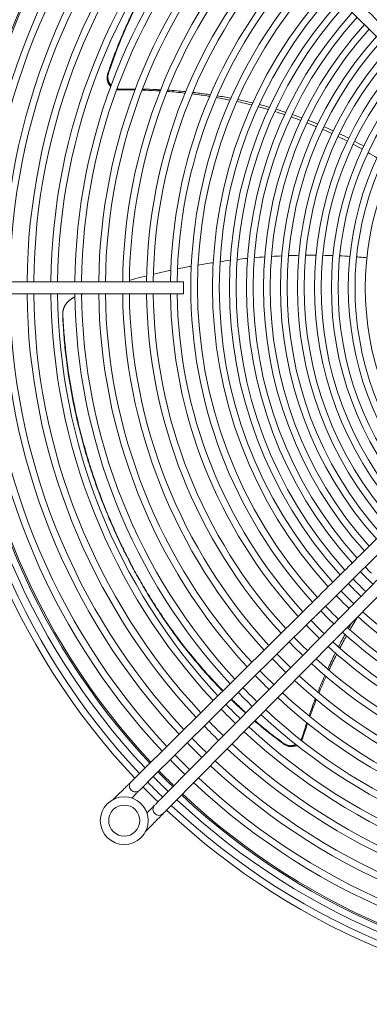
# Model space of a CAD drawing. Units: millimetres. Extents: x 19286 to 29894, y -9205 to -1178.
# Drawn here: x 20572 to 20718, y -5368 to -4957 of the extents above; entities that cross this region are included whole.
import ezdxf

# ---------------------------------------------------------------- set-up
doc = ezdxf.new("R2010")
doc.units = ezdxf.units.MM

# ---------------------------------------------------------------- blocks, each defined once
blk = doc.blocks.new('A$C58be60eb')
at = {"color": 0, "linetype": 'Continuous', "lineweight": 0, "extrusion": (2.22045e-16, 1, -2.22045e-16)}
for p, q in [((83.26, -190.5), (83.26, -289.5)), ((88.26, -190.5), (88.26, -289.5)), ((-125.27, -263.09), (-128.02, -260.3)), ((-49.11, -340.06), (-117.53, -270.91)), ((-141.44, -273.71), (-138.65, -276.47)), ((-52.67, -343.58), (-121.09, -274.42)), ((-127.31, -280.65), (-58.16, -349.07)), ((-130.83, -284.2), (-61.67, -352.62)), ((83.26, -289.5), (85.76, -289.5)), ((85.76, -289.5), (88.26, -289.5))]:
    blk.add_line(p, q, dxfattribs=at)
at = {"color": 0, "linetype": 'Continuous', "lineweight": 0}
for centre, radius, start, end in [((85.76, -487.5), 299.5, 90.4783, 133.1983), ((85.76, -487.5), 299.5, 46.8017, 89.5217), ((85.76, -487.5), 296.7, 90.4828, 133.1842), ((85.76, -487.5), 296.7, 46.8158, 89.5172), ((85.76, -487.5), 293.4, 90.4882, 133.1673), ((85.76, -487.5), 290.6, 90.4929, 133.1526), ((85.76, -487.5), 290, 90.4939, 133.1494), ((85.76, -487.5), 293.4, 46.8327, 89.5118), ((85.76, -487.5), 290.6, 46.8474, 89.5071), ((85.76, -487.5), 290, 46.8506, 89.5061), ((85.76, -487.5), 283.4, 90.5054, 133.1134), ((85.76, -487.5), 283.4, 46.8866, 89.4946), ((85.76, -487.5), 280.6, 90.5105, 133.0977), ((85.76, -487.5), 280.6, 46.9023, 89.4895), ((85.76, -487.5), 273.4, 90.5239, 133.0557), ((85.76, -487.5), 270.6, 90.5293, 133.0387), ((85.76, -487.5), 273.4, 46.9443, 89.4761), ((85.76, -487.5), 270.6, 46.9613, 89.4707), ((85.76, -487.5), 263.4, 90.5438, 132.9935), ((85.76, -487.5), 263.4, 47.0065, 89.4562), ((85.76, -487.5), 260.6, 90.5497, 132.9752), ((85.76, -487.5), 260.6, 47.0248, 89.4503), ((85.76, -487.5), 253.4, 90.5653, 132.9264), ((85.76, -487.5), 253.4, 47.0736, 89.4347), ((85.76, -487.5), 250.6, 90.5716, 132.9067), ((85.76, -487.5), 250.6, 47.0933, 89.4284), ((85.76, -487.5), 243.4, 90.5885, 132.8538), ((85.76, -487.5), 243.4, 47.1462, 89.4115), ((85.76, -487.5), 240.6, 90.5954, 132.8324), ((85.76, -487.5), 240.6, 47.1676, 89.4046), ((-136.97, -264.76), 10, 45, 225), ((85.76, -487.5), 233.4, 90.6137, 132.775), ((85.76, -487.5), 233.4, 47.225, 89.3863), ((-136.97, -264.76), 6.5, 45, 225), ((85.76, -487.5), 230.6, 90.6212, 132.7517), ((85.76, -487.5), 230.6, 47.2483, 89.3788), ((-136.97, -264.76), 6.5, 225, 45), ((85.76, -487.5), 223.4, 90.6412, 132.6891), ((85.76, -487.5), 220.6, 90.6493, 132.6637), ((85.76, -487.5), 223.4, 47.3109, 89.3588), ((85.76, -487.5), 220.6, 47.3363, 89.3507), ((85.76, -487.5), 299.5, 134.155, 135), ((85.76, -487.5), 296.7, 134.15, 135), ((85.76, -487.5), 213.4, 90.6712, 132.5952), ((85.76, -487.5), 213.4, 47.4048, 89.3288), ((-132.27, -279.26), 2.5, 135.3074, 225.3074), ((-132.27, -279.26), 2.5, 45.3074, 135.3074), ((85.76, -487.5), 290, 134.1374, 135.8626), ((85.76, -487.5), 293.4, 134.1438, 135), ((85.76, -487.5), 290.6, 134.1386, 135), ((85.76, -487.5), 210.6, 90.6802, 132.5673), ((85.76, -487.5), 210.6, 47.4327, 89.3198), ((85.76, -487.5), 283.4, 134.1245, 135), ((85.76, -487.5), 280.6, 134.1188, 135), ((85.76, -487.5), 203.4, 90.7042, 132.4921), ((85.76, -487.5), 200.6, 90.7141, 132.4613), ((85.76, -487.5), 203.4, 47.5079, 89.2958), ((85.76, -487.5), 200.6, 47.5387, 89.2859), ((85.76, -487.5), 290, 136.8506, 179.5061), ((85.76, -487.5), 273.4, 134.1037, 135), ((85.76, -487.5), 270.6, 134.0976, 135), ((85.76, -487.5), 194.9, 47.604, 132.396), ((85.76, -487.5), 192.1, 47.6375, 132.3625), ((85.76, -487.5), 263.4, 134.0813, 135), ((85.76, -487.5), 260.6, 134.0748, 135), ((85.76, -487.5), 185.8, 47.7165, 132.2835), ((85.76, -487.5), 183, 47.7534, 132.2466), ((85.76, -487.5), 253.4, 134.0572, 135), ((85.76, -487.5), 250.6, 134.0501, 135), ((85.76, -487.5), 243.4, 134.0311, 135), ((85.76, -487.5), 178.7, 47.8123, 132.1877), ((85.76, -487.5), 175.9, 47.8522, 132.1478), ((85.76, -487.5), 240.6, 134.0234, 135), ((85.76, -487.5), 171.6, 47.916, 132.084), ((85.76, -487.5), 233.4, 134.0028, 135), ((85.76, -487.5), 168.8, 47.9593, 132.0407), ((85.76, -487.5), 230.6, 133.9944, 135), ((85.76, -487.5), 164.5, 48.0287, 131.9713), ((85.76, -487.5), 223.4, 133.9719, 135), ((85.76, -487.5), 220.6, 133.9627, 135), ((85.76, -487.5), 161.7, 48.0758, 131.9242), ((85.76, -487.5), 157.4, 48.1515, 131.8485), ((85.76, -487.5), 154.6, 48.2031, 131.7969), ((85.76, -487.5), 213.4, 133.9381, 135), ((85.76, -487.5), 210.6, 133.9281, 135), ((85.76, -487.5), 150.3, 48.286, 131.714), ((85.76, -487.5), 203.4, 133.901, 135), ((85.76, -487.5), 147.5, 48.3426, 131.6574), ((85.76, -487.5), 200.6, 133.89, 135), ((85.76, -487.5), 143.2, 48.4338, 131.5662), ((85.76, -487.5), 194.9, 133.8665, 135), ((85.76, -487.5), 192.1, 133.8545, 135), ((85.76, -487.5), 140.4, 48.4962, 131.5038), ((85.76, -487.5), 185.8, 133.826, 135), ((85.76, -487.5), 136.1, 48.5971, 131.4029), ((85.76, -487.5), 183, 133.8128, 135), ((85.76, -487.5), 133.3, 48.6663, 131.3337), ((85.76, -487.5), 178.7, 133.7916, 135), ((85.76, -487.5), 175.9, 133.7773, 135), ((85.76, -487.5), 129, 48.7784, 131.2216), ((85.76, -487.5), 126.2, 48.8555, 131.1445), ((85.76, -487.5), 171.6, 133.7543, 135), ((85.76, -487.5), 168.8, 133.7387, 135), ((85.76, -487.5), 121.9, 48.9808, 131.0192)]:
    blk.add_arc(centre, radius, start, end, dxfattribs=at)
at = {"color": 0, "linetype": 'Continuous', "lineweight": 0, "extrusion": (-4.93038e-32, -2.22045e-16, -1)}
for centre, radius, start, end in [((136.97, -264.76), 10, 135, 315), ((122.47, -269.47), 2.5, 45.3074, 135.3074), ((122.47, -269.47), 2.5, 315.3074, 45.3074), ((-85.76, -487.5), 299.5, 44.155, 45), ((-85.76, -487.5), 296.7, 44.15, 45), ((-85.76, -487.5), 299.5, 0.4783, 43.1983), ((-85.76, -487.5), 293.4, 44.1438, 45), ((-85.76, -487.5), 290.6, 44.1386, 45), ((-85.76, -487.5), 296.7, 0.4828, 43.1842), ((-85.76, -487.5), 293.4, 0.4882, 43.1673), ((-85.76, -487.5), 283.4, 44.1245, 45), ((-85.76, -487.5), 290.6, 0.4929, 43.1526), ((-85.76, -487.5), 280.6, 44.1188, 45), ((-85.76, -487.5), 283.4, 0.5054, 43.1134), ((-85.76, -487.5), 280.6, 0.5105, 43.0977), ((-85.76, -487.5), 273.4, 44.1037, 45), ((-85.76, -487.5), 270.6, 44.0976, 45), ((-85.76, -487.5), 273.4, 0.5239, 43.0557), ((-85.76, -487.5), 270.6, 0.5293, 43.0387), ((-85.76, -487.5), 263.4, 44.0813, 45), ((-85.76, -487.5), 260.6, 44.0748, 45), ((-85.76, -487.5), 263.4, 3.158, 42.9935), ((-85.76, -487.5), 253.4, 44.0572, 45), ((-85.76, -487.5), 260.6, 0.5497, 42.9752), ((-85.76, -487.5), 250.6, 44.0501, 45), ((-85.76, -487.5), 253.4, 0.5653, 42.9264), ((-85.76, -487.5), 243.4, 44.0311, 45), ((-85.76, -487.5), 250.6, 0.5716, 42.9067), ((-85.76, -487.5), 240.6, 44.0234, 45), ((-85.76, -487.5), 243.4, 0.5885, 42.8538), ((-85.76, -487.5), 240.6, 0.5954, 42.8324), ((-85.76, -487.5), 233.4, 44.0028, 45), ((-85.76, -487.5), 230.6, 43.9944, 45), ((-85.76, -487.5), 233.4, 0.6137, 42.775), ((-85.76, -487.5), 230.6, 0.6212, 42.7517), ((-85.76, -487.5), 223.4, 43.9719, 45), ((-85.76, -487.5), 220.6, 43.9627, 45), ((-85.76, -487.5), 223.4, 0.6412, 42.6891), ((-85.76, -487.5), 213.4, 43.9381, 45), ((-85.76, -487.5), 220.6, 0.6493, 42.6637), ((-85.76, -487.5), 210.6, 43.9281, 45), ((-85.76, -487.5), 213.4, 0.6712, 42.5952), ((-85.76, -487.5), 210.6, 0.6802, 42.5673), ((-85.76, -487.5), 203.4, 43.901, 45), ((-85.76, -487.5), 200.6, 43.89, 45), ((-85.76, -487.5), 194.9, 43.8665, 45), ((-85.76, -487.5), 203.4, 0.7042, 42.4921), ((-85.76, -487.5), 200.6, 5.435, 42.4613), ((-85.76, -487.5), 192.1, 43.8545, 45), ((-85.76, -487.5), 194.9, 5.5944, 42.396), ((-85.76, -487.5), 185.8, 43.826, 45), ((-85.76, -487.5), 192.1, 5.6762, 42.3625), ((-85.76, -487.5), 183, 43.8128, 45), ((-85.76, -487.5), 178.7, 43.7916, 45), ((-85.76, -487.5), 185.8, 5.8694, 42.2835), ((-85.76, -487.5), 183, 5.9595, 42.2466), ((-85.76, -487.5), 175.9, 43.7773, 45), ((-85.76, -487.5), 171.6, 43.7543, 45)]:
    blk.add_arc(centre, radius, start, end, dxfattribs=at)
at = {"color": 0, "linetype": 'Continuous', "lineweight": 0}
for points, knots in [([(-82.86, -305.95), (-82.03, -305.13), (-79.44, -302.64), (-75.01, -298.58), (-67.68, -292.31), (-60.74, -286.94), (-54.91, -282.81), (-50.99, -280.13), (-46.37, -277.1), (-40.34, -273.4), (-34.23, -269.9), (-28.06, -266.59), (-21.82, -263.47), (-15.53, -260.55), (-7.09, -256.9), (2.13, -253.35), (10.68, -250.5), (19.24, -247.89), (29.21, -245.23), (41.96, -242.54), (53.16, -240.8), (62.81, -239.73), (69.1, -239.27), (72.63, -239.1), (73.47, -239.07)], [0.1523061, 0.1523061, 0.1523061, 0.1523061, 0.1681465, 0.2013072, 0.234468, 0.3007895, 0.3228967, 0.3339503, 0.367111, 0.4002718, 0.4334326, 0.4665933, 0.4997541, 0.5329149, 0.5660756, 0.6323972, 0.6766115, 0.6987187, 0.7650402, 0.8313617, 0.8976833, 0.9418976, 0.986112, 1, 1, 1, 1]), ([(-82.7, -306.12), (-81.75, -305.19), (-79.05, -302.58), (-74.49, -298.4), (-67.14, -292.11), (-60.17, -286.72), (-54.33, -282.58), (-50.4, -279.88), (-45.76, -276.85), (-39.71, -273.14), (-33.57, -269.64), (-27.36, -266.34), (-21.09, -263.23), (-14.77, -260.32), (-6.28, -256.7), (2.99, -253.2), (11.58, -250.38), (20.18, -247.81), (30.21, -245.19), (43.01, -242.55), (54.26, -240.83), (63.95, -239.78), (70.27, -239.31), (73.82, -239.13), (74.67, -239.09)], [0.1498321, 0.1498321, 0.1498321, 0.1498321, 0.1677958, 0.2009671, 0.2341383, 0.3004809, 0.322595, 0.3336521, 0.3668234, 0.3999946, 0.4331659, 0.4663371, 0.4995084, 0.5326796, 0.5658509, 0.6321934, 0.6764217, 0.6985359, 0.7648784, 0.8312209, 0.8975634, 0.9417917, 0.9860201, 1, 1, 1, 1]), ([(73.47, -239.07), (73.58, -239.06), (73.68, -239.06), (73.78, -239.06), (73.82, -239.06), (73.85, -239.06), (73.88, -239.06)], [0, 0, 0, 0, 0.02857143, 0.02857143, 0.02857143, 0.03738862, 0.03738862, 0.03738862, 0.03738862]), ([(81.9, -244.13), (81.86, -244.05), (81.82, -243.96), (81.78, -243.88), (81.73, -243.77), (81.68, -243.67), (81.62, -243.57), (81.57, -243.47), (81.52, -243.37), (81.46, -243.27), (81.41, -243.18), (81.35, -243.08), (81.29, -242.99), (81.24, -242.9), (81.18, -242.81), (81.12, -242.72), (81.06, -242.63), (81, -242.55), (80.95, -242.46), (80.89, -242.38), (80.82, -242.29), (80.76, -242.21), (80.7, -242.13), (80.64, -242.05), (80.58, -241.97), (80.51, -241.89), (80.45, -241.82), (80.39, -241.74), (80.32, -241.67), (80.26, -241.6), (80.19, -241.53), (80.13, -241.45), (80.06, -241.38), (79.99, -241.32), (79.93, -241.25), (79.86, -241.18), (79.79, -241.12), (79.72, -241.05), (79.65, -240.99), (79.58, -240.93), (79.51, -240.86), (79.44, -240.8), (79.37, -240.75), (79.3, -240.69), (79.23, -240.63), (79.16, -240.57), (79.08, -240.52), (79.01, -240.46), (78.94, -240.41), (78.86, -240.36), (78.79, -240.3), (78.71, -240.25), (78.64, -240.2), (78.56, -240.15), (78.48, -240.11), (78.41, -240.06), (78.33, -240.01), (78.25, -239.97), (78.17, -239.92), (78.09, -239.88), (78.01, -239.84), (77.93, -239.8), (77.85, -239.76), (77.77, -239.72), (77.68, -239.68), (77.6, -239.64), (77.52, -239.61), (77.43, -239.57), (77.35, -239.54), (77.26, -239.51), (77.17, -239.47), (77.09, -239.44), (77, -239.42), (76.91, -239.39), (76.82, -239.36), (76.73, -239.33), (76.64, -239.31), (76.55, -239.28), (76.46, -239.26), (76.36, -239.24), (76.27, -239.22), (76.17, -239.2), (76.08, -239.18), (75.98, -239.17), (75.89, -239.15), (75.79, -239.14), (75.69, -239.13), (75.59, -239.12), (75.5, -239.11), (75.4, -239.1), (75.29, -239.1), (75.19, -239.09), (75.09, -239.09), (74.99, -239.09), (74.88, -239.09), (74.78, -239.09), (74.67, -239.09)], [0.0916241, 0.0916241, 0.0916241, 0.0916241, 0.1142857, 0.1142857, 0.1142857, 0.1428571, 0.1428571, 0.1428571, 0.1714286, 0.1714286, 0.1714286, 0.2, 0.2, 0.2, 0.2285714, 0.2285714, 0.2285714, 0.2571429, 0.2571429, 0.2571429, 0.2857143, 0.2857143, 0.2857143, 0.3142857, 0.3142857, 0.3142857, 0.3428571, 0.3428571, 0.3428571, 0.3714286, 0.3714286, 0.3714286, 0.4, 0.4, 0.4, 0.4285714, 0.4285714, 0.4285714, 0.4571429, 0.4571429, 0.4571429, 0.4857143, 0.4857143, 0.4857143, 0.5142857, 0.5142857, 0.5142857, 0.5428571, 0.5428571, 0.5428571, 0.5714286, 0.5714286, 0.5714286, 0.6, 0.6, 0.6, 0.6285714, 0.6285714, 0.6285714, 0.6571429, 0.6571429, 0.6571429, 0.6857143, 0.6857143, 0.6857143, 0.7142857, 0.7142857, 0.7142857, 0.7428571, 0.7428571, 0.7428571, 0.7714286, 0.7714286, 0.7714286, 0.8, 0.8, 0.8, 0.8285714, 0.8285714, 0.8285714, 0.8571429, 0.8571429, 0.8571429, 0.8857143, 0.8857143, 0.8857143, 0.9142857, 0.9142857, 0.9142857, 0.9428571, 0.9428571, 0.9428571, 0.9714286, 0.9714286, 0.9714286, 1, 1, 1, 1]), ([(169.87, -259.09), (170.05, -258.91), (170.24, -258.74), (170.96, -258.2), (171.54, -257.92), (172.64, -257.63), (173.14, -257.57), (174.09, -257.61), (174.54, -257.69), (174.96, -257.83)], [-0.5570595, -0.5570595, -0.5570595, -0.5570595, -0.4796451, -0.4796451, -0.2873742, -0.2873742, -0.136264, -0.136264, 0, 0, 0, 0]), ([(175.31, -258.15), (175.24, -258.13), (175.16, -258.1), (175.08, -258.08), (175.01, -258.06), (174.93, -258.04), (174.85, -258.02), (174.77, -258), (174.69, -257.99), (174.61, -257.97), (174.53, -257.96), (174.45, -257.95), (174.37, -257.94), (174.29, -257.93), (174.21, -257.92), (174.12, -257.91), (174.04, -257.91), (173.96, -257.9), (173.88, -257.9), (173.8, -257.9), (173.72, -257.9), (173.63, -257.9), (173.55, -257.9), (173.47, -257.91), (173.39, -257.92), (173.31, -257.92), (173.22, -257.93), (173.14, -257.94), (173.06, -257.95), (172.98, -257.96), (172.9, -257.98), (172.82, -257.99), (172.74, -258.01), (172.66, -258.03), (172.58, -258.04), (172.5, -258.06), (172.42, -258.09), (172.34, -258.11), (172.26, -258.13), (172.18, -258.16), (172.11, -258.18), (172.03, -258.21), (171.95, -258.24), (171.87, -258.27), (171.8, -258.3), (171.72, -258.34), (171.65, -258.37), (171.57, -258.41), (171.5, -258.44), (171.43, -258.48), (171.35, -258.52), (171.28, -258.56), (171.21, -258.6), (171.14, -258.64), (171.07, -258.69), (171, -258.73), (170.93, -258.78), (170.87, -258.83), (170.8, -258.87), (170.73, -258.92), (170.67, -258.97), (170.6, -259.03), (170.54, -259.08), (170.48, -259.13), (170.43, -259.17), (170.38, -259.22), (170.33, -259.26)], [0, 0, 0, 0, 0.025641, 0.025641, 0.025641, 0.0512821, 0.0512821, 0.0512821, 0.0769231, 0.0769231, 0.0769231, 0.1025641, 0.1025641, 0.1025641, 0.1282051, 0.1282051, 0.1282051, 0.1538462, 0.1538462, 0.1538462, 0.1794872, 0.1794872, 0.1794872, 0.2051282, 0.2051282, 0.2051282, 0.2307692, 0.2307692, 0.2307692, 0.2564103, 0.2564103, 0.2564103, 0.2820513, 0.2820513, 0.2820513, 0.3076923, 0.3076923, 0.3076923, 0.3333333, 0.3333333, 0.3333333, 0.3589744, 0.3589744, 0.3589744, 0.3846154, 0.3846154, 0.3846154, 0.4102564, 0.4102564, 0.4102564, 0.4358974, 0.4358974, 0.4358974, 0.4615385, 0.4615385, 0.4615385, 0.4871795, 0.4871795, 0.4871795, 0.5128205, 0.5128205, 0.5128205, 0.5384615, 0.5384615, 0.5384615, 0.5588273, 0.5588273, 0.5588273, 0.5588273]), ([(174.96, -257.83), (175.93, -258.14), (176.89, -258.46), (177.85, -258.79), (181.01, -259.87), (184.12, -261.02), (187.2, -262.25), (190.27, -263.47), (193.3, -264.76), (196.28, -266.12), (198.52, -267.14), (200.73, -268.19), (202.92, -269.28), (205.1, -270.38), (207.26, -271.5), (209.4, -272.66), (211.53, -273.82), (213.64, -275.02), (215.73, -276.24), (217.81, -277.47), (219.87, -278.73), (221.9, -280.02), (225.96, -282.59), (229.92, -285.29), (233.77, -288.1), (235.06, -289.04), (236.33, -289.99), (237.59, -290.95), (238.22, -291.43), (238.85, -291.91), (239.47, -292.39), (241.34, -293.85), (243.19, -295.33), (245.01, -296.84), (246.83, -298.35), (248.62, -299.88), (250.39, -301.43), (251.9, -302.76), (253.39, -304.11), (254.87, -305.47)], [0, 0, 0, 0, 0.0133962, 0.0133962, 0.0133962, 0.0576106, 0.0576106, 0.0576106, 0.1018249, 0.1018249, 0.1018249, 0.1349857, 0.1349857, 0.1349857, 0.1681465, 0.1681465, 0.1681465, 0.2013072, 0.2013072, 0.2013072, 0.234468, 0.234468, 0.234468, 0.3007895, 0.3007895, 0.3007895, 0.3228967, 0.3228967, 0.3228967, 0.3339503, 0.3339503, 0.3339503, 0.367111, 0.367111, 0.367111, 0.4002718, 0.4002718, 0.4002718, 0.4286735, 0.4286735, 0.4286735, 0.4286735]), ([(175.31, -258.15), (176.25, -258.46), (180.36, -259.86), (187.52, -262.54), (195.85, -266.13), (203.24, -269.67), (209.74, -273.06), (216.08, -276.66), (224.34, -281.7), (231.62, -286.66), (237.37, -290.94), (241.14, -293.85), (245.46, -297.32), (250.42, -301.56), (253.49, -304.33), (254.8, -305.54)], [0, 0, 0, 0, 0.0129967, 0.057225, 0.1014533, 0.1346246, 0.1677958, 0.2009671, 0.2341383, 0.3004809, 0.322595, 0.3336521, 0.3668234, 0.3999946, 0.4250966, 0.4250966, 0.4250966, 0.4250966]), ([(-125.27, -263.09), (-124.75, -263.61), (-124.22, -264.14), (-123.28, -265.1), (-122.84, -265.54), (-122.07, -266.31), (-121.74, -266.66), (-121.2, -267.2), (-120.99, -267.41), (-120.81, -267.6), (-120.77, -267.64), (-120.72, -267.68), (-120.71, -267.69), (-120.7, -267.7), (-120.7, -267.7), (-120.7, -267.71)], [0, 0, 0, 0, 2.215379, 2.215379, 4.287989, 4.287989, 6.353004, 6.353004, 8.427698, 8.427698, 9.29201, 9.29201, 9.731382, 9.731382, 10.17283, 10.17283, 10.17283, 10.17283]), ([(168.89, -261.71), (168.87, -261.76), (168.86, -261.8), (168.85, -261.85), (168.84, -261.93), (168.82, -262.01), (168.81, -262.09), (168.79, -262.17), (168.78, -262.25), (168.77, -262.33), (168.76, -262.41), (168.75, -262.49), (168.75, -262.57), (168.74, -262.65), (168.74, -262.73), (168.73, -262.81), (168.73, -262.89), (168.73, -262.97), (168.73, -263.05)], [0.8576338, 0.8576338, 0.8576338, 0.8576338, 0.8717949, 0.8717949, 0.8717949, 0.8974359, 0.8974359, 0.8974359, 0.9230769, 0.9230769, 0.9230769, 0.9487179, 0.9487179, 0.9487179, 0.974359, 0.974359, 0.974359, 1, 1, 1, 1]), ([(-124.25, -271.22), (-124.25, -271.22), (-124.25, -271.22), (-124.27, -271.21), (-124.28, -271.2), (-124.36, -271.12), (-124.5, -270.97), (-124.92, -270.54), (-125.21, -270.25), (-125.89, -269.57), (-126.29, -269.16), (-126.97, -268.47), (-127.23, -268.21), (-127.49, -267.94)], [0, 0, 0, 0, 0.434343, 0.434343, 0.86671, 0.86671, 2.936989, 2.936989, 5.00765, 5.00765, 7.086476, 7.086476, 8.262519, 8.262519, 8.262519, 8.262519]), ([(-121.09, -274.42), (-121.41, -274.09), (-121.74, -273.76), (-122.37, -273.12), (-122.68, -272.81), (-123.22, -272.26), (-123.46, -272.02), (-123.86, -271.62), (-124.01, -271.47), (-124.16, -271.32), (-124.19, -271.28), (-124.23, -271.25), (-124.24, -271.24), (-124.25, -271.23), (-124.25, -271.23), (-124.25, -271.22)], [0, 0, 0, 0, 1.386934, 1.386934, 2.8226, 2.8226, 4.255984, 4.255984, 5.69134, 5.69134, 6.35971, 6.35971, 6.700815, 6.700815, 7.043915, 7.043915, 7.043915, 7.043915]), ([(-120.7, -267.71), (-120.69, -267.71), (-120.69, -267.71), (-120.67, -267.74), (-120.59, -267.81), (-120.34, -268.07), (-120.16, -268.25), (-119.73, -268.69), (-119.46, -268.95), (-118.89, -269.54), (-118.57, -269.86), (-118, -270.43), (-117.77, -270.67), (-117.53, -270.91)], [0, 0, 0, 0, 0.287534, 0.287534, 1.723168, 1.723168, 3.157653, 3.157653, 4.588097, 4.588097, 6.035601, 6.035601, 7.041907, 7.041907, 7.041907, 7.041907]), ([(-133.79, -274.24), (-133.72, -274.31), (-133.65, -274.38), (-133.12, -274.91), (-132.68, -275.34), (-131.9, -276.11), (-131.56, -276.44), (-131.02, -276.98), (-130.81, -277.19), (-130.62, -277.37), (-130.58, -277.42), (-130.54, -277.46), (-130.53, -277.47), (-130.52, -277.48), (-130.52, -277.48), (-130.51, -277.48)], [1.906559, 1.906559, 1.906559, 1.906559, 2.215418, 2.215418, 4.28803, 4.28803, 6.353042, 6.353042, 8.42774, 8.42774, 9.292031, 9.292031, 9.731393, 9.731393, 10.17283, 10.17283, 10.17283, 10.17283]), ([(168, -279.79), (168.04, -279.2), (168.07, -278.6), (168.1, -278.01), (168.21, -276.08), (168.28, -274.14), (168.34, -272.19)], [0.91082524, 0.91082524, 0.91082524, 0.91082524, 0.92023786, 0.92023786, 0.92023786, 0.95081532, 0.95081532, 0.95081532, 0.95081532]), ([(168.48, -279.98), (168.51, -279.4), (168.63, -276.87), (168.71, -274.33), (168.74, -272.35)], [0.91097818, 0.91097818, 0.91097818, 0.91097818, 0.92017149, 0.95143835, 0.95143835, 0.95143835, 0.95143835]), ([(-134.03, -281.04), (-134.03, -281.04), (-134.03, -281.04), (-134.05, -281.02), (-134.06, -281.01), (-134.13, -280.93), (-134.28, -280.79), (-134.71, -280.37), (-135, -280.08), (-135.69, -279.4), (-136.09, -279), (-136.97, -278.13), (-137.45, -277.65), (-138.17, -276.94), (-138.41, -276.7), (-138.65, -276.47)], [0, 0, 0, 0, 0.434346, 0.434346, 0.866716, 0.866716, 2.936995, 2.936995, 5.007655, 5.007655, 7.086483, 7.086483, 9.17178, 9.17178, 10.174738, 10.174738, 10.174738, 10.174738]), ([(-130.51, -277.48), (-130.51, -277.49), (-130.51, -277.49), (-130.48, -277.51), (-130.41, -277.59), (-130.15, -277.84), (-129.97, -278.02), (-129.53, -278.46), (-129.27, -278.72), (-128.68, -279.29), (-128.36, -279.62), (-127.79, -280.18), (-127.55, -280.41), (-127.31, -280.65)], [0, 0, 0, 0, 0.287534, 0.287534, 1.723168, 1.723168, 3.157653, 3.157653, 4.588097, 4.588097, 6.035601, 6.035601, 7.041907, 7.041907, 7.041907, 7.041907]), ([(93.01, -284.23), (92.85, -283.47), (92.33, -281.05), (91.78, -278.63), (91.39, -276.98)], [0.79126131, 0.79126131, 0.79126131, 0.79126131, 0.80367479, 0.83053974, 0.83053974, 0.83053974, 0.83053974]), ([(-130.83, -284.2), (-131.16, -283.88), (-131.49, -283.55), (-132.13, -282.92), (-132.44, -282.61), (-132.99, -282.07), (-133.23, -281.83), (-133.63, -281.43), (-133.78, -281.28), (-133.93, -281.14), (-133.97, -281.1), (-134, -281.06), (-134.01, -281.05), (-134.03, -281.04), (-134.03, -281.04), (-134.03, -281.04)], [0, 0, 0, 0, 1.386934, 1.386934, 2.8226, 2.8226, 4.255984, 4.255984, 5.69134, 5.69134, 6.35971, 6.35971, 6.700815, 6.700815, 7.043915, 7.043915, 7.043915, 7.043915]), ([(165.75, -300.49), (165.81, -300.1), (165.87, -299.7), (165.93, -299.31), (166.25, -297.26), (166.53, -295.19), (166.79, -293.11)], [0.79869589, 0.79869589, 0.79869589, 0.79869589, 0.80520813, 0.80520813, 0.80520813, 0.83921467, 0.83921467, 0.83921467, 0.83921467]), ([(166.42, -300.78), (166.48, -300.38), (166.84, -297.93), (167.16, -295.45), (167.39, -293.36)], [0.79762444, 0.79762444, 0.79762444, 0.79762444, 0.80418942, 0.83856695, 0.83856695, 0.83856695, 0.83856695]), ([(-92.04, -315.54), (-91.57, -315.02), (-89.72, -312.97), (-87.82, -310.96), (-86.39, -309.49)], [0.09236805, 0.09236805, 0.09236805, 0.09236805, 0.10182493, 0.1296644, 0.1296644, 0.1296644, 0.1296644]), ([(-91.87, -315.71), (-91.3, -315.08), (-89.44, -313.04), (-87.55, -311.03), (-86.22, -309.66)], [0.09006697, 0.09006697, 0.09006697, 0.09006697, 0.10145333, 0.12725199, 0.12725199, 0.12725199, 0.12725199]), ([(-105.1, -331.7), (-104.5, -330.87), (-101.92, -327.37), (-98.66, -323.24), (-95.94, -320.01), (-95.34, -319.31)], [0, 0, 0, 0, 0.01339622, 0.05761058, 0.06993382, 0.06993382, 0.06993382, 0.06993382]), ([(-104.69, -331.46), (-104.1, -330.67), (-101.51, -327.19), (-98.33, -323.2), (-95.68, -320.07), (-95.17, -319.48)], [0, 0, 0, 0, 0.01299666, 0.057225, 0.06769329, 0.06769329, 0.06769329, 0.06769329]), ([(-105.48, -336.93), (-105.59, -336.7), (-105.69, -336.47), (-105.98, -335.62), (-106.07, -334.98), (-106.01, -333.84), (-105.91, -333.35), (-105.58, -332.46), (-105.36, -332.06), (-105.1, -331.7)], [-0.5570595, -0.5570595, -0.5570595, -0.5570595, -0.4796433, -0.4796433, -0.2873725, -0.2873725, -0.1362633, -0.1362633, 0, 0, 0, 0]), ([(-104.69, -331.46), (-104.73, -331.52), (-104.78, -331.59), (-104.82, -331.66), (-104.87, -331.72), (-104.91, -331.79), (-104.95, -331.86), (-104.99, -331.93), (-105.03, -332), (-105.07, -332.07), (-105.11, -332.15), (-105.15, -332.22), (-105.18, -332.29), (-105.22, -332.37), (-105.25, -332.44), (-105.28, -332.52), (-105.31, -332.59), (-105.34, -332.67), (-105.37, -332.75), (-105.39, -332.83), (-105.42, -332.9), (-105.44, -332.98), (-105.47, -333.06), (-105.49, -333.14), (-105.51, -333.22), (-105.53, -333.3), (-105.54, -333.38), (-105.56, -333.46), (-105.57, -333.54), (-105.59, -333.62), (-105.6, -333.7), (-105.61, -333.78), (-105.62, -333.87), (-105.63, -333.95), (-105.64, -334.03), (-105.64, -334.11), (-105.64, -334.19), (-105.65, -334.28), (-105.65, -334.36), (-105.65, -334.44), (-105.65, -334.52), (-105.64, -334.6), (-105.64, -334.69), (-105.64, -334.77), (-105.63, -334.85), (-105.62, -334.93), (-105.61, -335.01), (-105.6, -335.1), (-105.59, -335.18), (-105.57, -335.26), (-105.56, -335.34), (-105.54, -335.42), (-105.53, -335.5), (-105.51, -335.58), (-105.49, -335.66), (-105.47, -335.74), (-105.44, -335.82), (-105.42, -335.9), (-105.4, -335.98), (-105.37, -336.06), (-105.34, -336.13), (-105.31, -336.21), (-105.28, -336.29), (-105.25, -336.36), (-105.22, -336.42), (-105.2, -336.48), (-105.17, -336.54)], [0, 0, 0, 0, 0.025641, 0.025641, 0.025641, 0.0512821, 0.0512821, 0.0512821, 0.0769231, 0.0769231, 0.0769231, 0.1025641, 0.1025641, 0.1025641, 0.1282051, 0.1282051, 0.1282051, 0.1538462, 0.1538462, 0.1538462, 0.1794872, 0.1794872, 0.1794872, 0.2051282, 0.2051282, 0.2051282, 0.2307692, 0.2307692, 0.2307692, 0.2564103, 0.2564103, 0.2564103, 0.2820513, 0.2820513, 0.2820513, 0.3076923, 0.3076923, 0.3076923, 0.3333333, 0.3333333, 0.3333333, 0.3589744, 0.3589744, 0.3589744, 0.3846154, 0.3846154, 0.3846154, 0.4102564, 0.4102564, 0.4102564, 0.4358974, 0.4358974, 0.4358974, 0.4615385, 0.4615385, 0.4615385, 0.4871795, 0.4871795, 0.4871795, 0.5128205, 0.5128205, 0.5128205, 0.5384615, 0.5384615, 0.5384615, 0.5588267, 0.5588267, 0.5588267, 0.5588267]), ([(99.29, -337.81), (99.27, -336.49), (99.23, -335.05), (99.18, -333.61), (99.17, -333.48)], [0.49428704, 0.49428704, 0.49428704, 0.49428704, 0.51664808, 0.51874444, 0.51874444, 0.51874444, 0.51874444]), ([(-103.28, -338.68), (-103.25, -338.7), (-103.21, -338.72), (-103.17, -338.75), (-103.1, -338.79), (-103.03, -338.83), (-102.95, -338.87), (-102.88, -338.91), (-102.81, -338.94), (-102.73, -338.98), (-102.66, -339.01), (-102.58, -339.04), (-102.51, -339.07), (-102.44, -339.1), (-102.36, -339.13), (-102.29, -339.16), (-102.21, -339.18), (-102.14, -339.21), (-102.07, -339.23)], [0.857634, 0.857634, 0.857634, 0.857634, 0.8717949, 0.8717949, 0.8717949, 0.8974359, 0.8974359, 0.8974359, 0.9230769, 0.9230769, 0.9230769, 0.9487179, 0.9487179, 0.9487179, 0.974359, 0.974359, 0.974359, 1, 1, 1, 1]), ([(-49.11, -340.06), (-48.78, -340.4), (-48.44, -340.75), (-48, -341.19), (-47.89, -341.3), (-47.77, -341.42)], [0, 0, 0, 0, 1.432815, 1.432815, 1.957018, 1.957018, 1.957018, 1.957018]), ([(-47.77, -341.42), (-45.65, -343.56), (-43.53, -345.71), (-35.03, -354.3), (-28.65, -360.75), (-5.93, -383.71), (10.41, -400.22), (26.75, -416.75)], [0, 0, 0, 0, 10, 10, 40, 40, 116.904866, 116.904866, 116.904866, 116.904866]), ([(144.78, -416.75), (146.9, -414.6), (149.03, -412.45), (157.53, -403.86), (163.9, -397.41), (186.62, -374.45), (202.96, -357.93), (219.3, -341.42)], [0, 0, 0, 0, 10, 10, 40, 40, 116.904871, 116.904871, 116.904871, 116.904871]), ([(-86.37, -345.1), (-86.92, -344.88), (-89.27, -343.97), (-91.65, -343.09), (-93.49, -342.43)], [0.91082524, 0.91082524, 0.91082524, 0.91082524, 0.92023786, 0.95081532, 0.95081532, 0.95081532, 0.95081532]), ([(-86.04, -344.7), (-86.58, -344.5), (-88.95, -343.6), (-91.34, -342.74), (-93.22, -342.1)], [0.91097818, 0.91097818, 0.91097818, 0.91097818, 0.92017149, 0.95143835, 0.95143835, 0.95143835, 0.95143835]), ([(-51.33, -344.93), (-51.63, -344.62), (-51.97, -344.29), (-52.42, -343.83), (-52.54, -343.7), (-52.67, -343.58)], [0, 0, 0, 0, 1.43291, 1.43291, 1.957017, 1.957017, 1.957017, 1.957017]), ([(23.2, -420.26), (21.07, -418.11), (18.95, -415.97), (10.45, -407.37), (4.07, -400.93), (-18.65, -377.97), (-34.99, -361.45), (-51.33, -344.93)], [0, 0, 0, 0, 10, 10, 40, 40, 116.904867, 116.904867, 116.904867, 116.904867]), ([(222.86, -344.93), (220.73, -347.08), (218.61, -349.23), (210.11, -357.82), (203.73, -364.26), (181.02, -387.22), (164.68, -403.74), (148.33, -420.26)], [0, 0, 0, 0, 10, 10, 40, 40, 116.904867, 116.904867, 116.904867, 116.904867]), ([(-58.16, -349.07), (-57.82, -349.4), (-57.47, -349.74), (-57.03, -350.18), (-56.92, -350.29), (-56.8, -350.41)], [0, 0, 0, 0, 1.432818, 1.432818, 1.957017, 1.957017, 1.957017, 1.957017]), ([(150.15, -351.69), (150.65, -350.62), (151.14, -349.54), (151.62, -348.47), (151.72, -348.24), (151.83, -348), (151.93, -347.77)], [0.49751437, 0.49751437, 0.49751437, 0.49751437, 0.5176338, 0.5176338, 0.5176338, 0.52193989, 0.52193989, 0.52193989, 0.52193989]), ([(151.3, -352.24), (151.79, -351.18), (152.37, -349.87), (152.94, -348.55), (153.05, -348.31)], [0.49429817, 0.49429817, 0.49429817, 0.49429817, 0.51423426, 0.51881649, 0.51881649, 0.51881649, 0.51881649]), ([(-67.38, -353.64), (-67.73, -353.46), (-69.94, -352.34), (-72.17, -351.26), (-74.07, -350.37)], [0.79869589, 0.79869589, 0.79869589, 0.79869589, 0.80520813, 0.83921467, 0.83921467, 0.83921467, 0.83921467]), ([(-66.9, -353.09), (-67.25, -352.91), (-69.48, -351.81), (-71.73, -350.75), (-73.65, -349.88)], [0.79762444, 0.79762444, 0.79762444, 0.79762444, 0.80418942, 0.83856695, 0.83856695, 0.83856695, 0.83856695]), ([(-60.32, -353.96), (-60.63, -353.66), (-60.96, -353.33), (-61.42, -352.87), (-61.55, -352.75), (-61.67, -352.62)], [0, 0, 0, 0, 1.432695, 1.432695, 1.957019, 1.957019, 1.957019, 1.957019]), ([(-56.8, -350.41), (-54.66, -352.53), (-52.51, -354.66), (-43.92, -363.16), (-37.47, -369.53), (-14.51, -392.25), (2.01, -408.59), (18.53, -424.93)], [0, 0, 0, 0, 10, 10, 40, 40, 116.904867, 116.904867, 116.904867, 116.904867]), ([(153, -424.93), (155.15, -422.81), (157.3, -420.68), (165.89, -412.18), (172.34, -405.81), (195.3, -383.09), (211.82, -366.75), (228.33, -350.41)], [0, 0, 0, 0, 10, 10, 40, 40, 116.904867, 116.904867, 116.904867, 116.904867]), ([(15.01, -428.49), (12.86, -426.36), (10.71, -424.24), (2.12, -415.74), (-4.32, -409.36), (-27.29, -386.64), (-43.8, -370.3), (-60.32, -353.96)], [0, 0, 0, 0, 10, 10, 40, 40, 116.904871, 116.904871, 116.904871, 116.904871]), ([(231.85, -353.96), (229.7, -356.09), (227.55, -358.21), (218.96, -366.71), (212.52, -373.08), (189.56, -395.8), (173.04, -412.14), (156.52, -428.49)], [0, 0, 0, 0, 10, 10, 40, 40, 116.904866, 116.904866, 116.904866, 116.904866]), ([(98.28, -366.24), (98.35, -365.49), (98.47, -364.07), (98.59, -362.64), (98.64, -361.96)], [0.33136053, 0.33136053, 0.33136053, 0.33136053, 0.34443205, 0.35617329, 0.35617329, 0.35617329, 0.35617329])]:
    blk.add_open_spline(points, degree=3, knots=knots, dxfattribs=at)
for points in [[(73.88, -239.06), (74.29, -239.07), (74.69, -239.08), (75.1, -239.09)], [(83.26, -248.04), (83.14, -247.67), (83.02, -247.29), (82.89, -246.92)], [(168.4, -269.22), (168.43, -267.06), (168.44, -264.88), (168.41, -262.69)], [(168.41, -262.69), (168.41, -262.32), (168.44, -261.95), (168.52, -261.58)], [(168.78, -269.36), (168.79, -267.27), (168.78, -265.16), (168.73, -263.05)], [(90.72, -274.16), (90.13, -271.75), (89.52, -269.34), (88.87, -266.92)], [(167.12, -290.22), (167.39, -287.74), (167.62, -285.24), (167.81, -282.72)], [(167.7, -290.46), (167.94, -287.96), (168.15, -285.45), (168.31, -282.93)], [(94.69, -292.8), (94.34, -290.89), (93.98, -288.97), (93.59, -287.05)], [(96.21, -301.99), (95.9, -299.88), (95.56, -297.76), (95.19, -295.63)], [(164.19, -309.08), (164.58, -307.17), (164.94, -305.26), (165.28, -303.33)], [(164.95, -309.41), (165.32, -307.5), (165.66, -305.57), (165.98, -303.63)], [(97.2, -309.17), (97.02, -307.72), (96.83, -306.27), (96.63, -304.82)], [(98.01, -316.34), (97.86, -314.89), (97.71, -313.44), (97.54, -311.99)], [(162.13, -318.12), (162.65, -316.05), (163.15, -313.97), (163.6, -311.88)], [(162.97, -318.5), (163.47, -316.42), (163.94, -314.33), (164.38, -312.22)], [(98.62, -323.5), (98.52, -322.06), (98.4, -320.61), (98.27, -319.16)], [(160.23, -325.06), (160.64, -323.67), (161.03, -322.27), (161.41, -320.87)], [(161.13, -325.47), (161.53, -324.08), (161.91, -322.67), (162.27, -321.26)], [(99.05, -330.66), (98.99, -329.22), (98.91, -327.78), (98.82, -326.33)], [(158.08, -331.88), (158.54, -330.52), (158.99, -329.14), (159.42, -327.76)], [(159.05, -332.34), (159.5, -330.96), (159.93, -329.58), (160.34, -328.19)], [(155.69, -338.6), (156.2, -337.26), (156.69, -335.9), (157.17, -334.55)], [(156.72, -339.09), (157.21, -337.74), (157.69, -336.38), (158.16, -335.01)], [(-102.5, -339.43), (-102.86, -339.32), (-103.2, -339.17), (-103.52, -338.98)], [(-96.3, -341.45), (-98.34, -340.76), (-100.41, -340.08), (-102.5, -339.43)], [(-96.04, -341.14), (-98.03, -340.48), (-100.04, -339.85), (-102.07, -339.23)], [(99.34, -344.94), (99.35, -343.51), (99.35, -342.07), (99.33, -340.63)], [(153.04, -345.2), (153.6, -343.88), (154.14, -342.55), (154.67, -341.22)], [(154.13, -345.72), (154.68, -344.4), (155.21, -343.06), (155.73, -341.72)], [(-76.72, -349.16), (-79, -348.14), (-81.3, -347.15), (-83.64, -346.19)], [(-76.32, -348.69), (-78.61, -347.68), (-80.93, -346.71), (-83.29, -345.78)], [(99.19, -352.06), (99.24, -350.63), (99.27, -349.19), (99.3, -347.75)], [(-59.69, -357.77), (-61.38, -356.82), (-63.09, -355.88), (-64.82, -354.97)], [(-59.14, -357.16), (-60.85, -356.22), (-62.57, -355.3), (-64.32, -354.4)], [(98.83, -359.16), (98.92, -357.73), (99, -356.3), (99.07, -354.87)], [(147, -358.06), (147.66, -356.78), (148.31, -355.5), (148.94, -354.21)], [(148.22, -358.64), (148.87, -357.36), (149.5, -356.07), (150.12, -354.78)], [(-51.73, -362.53), (-53.53, -361.39), (-55.36, -360.28), (-57.21, -359.2)], [(-54.28, -359.94), (-55.06, -359.48), (-55.85, -359.02), (-56.64, -358.57)], [(143.62, -364.31), (144.33, -363.06), (145.02, -361.8), (145.7, -360.54)], [(144.9, -364.92), (145.6, -363.66), (146.28, -362.4), (146.94, -361.13)], [(139.98, -370.45), (140.74, -369.22), (141.49, -367.98), (142.21, -366.74)]]:
    blk.add_open_spline(points, degree=3, dxfattribs=at)

msp = doc.modelspace()

# ---------------------------------------------------------------- block references
at = {"rotation": 90}
msp.add_blockref('A$C58be60eb', (20350.7, -5154.7, -577.02), dxfattribs=at)

doc.saveas('drawing.dxf')
